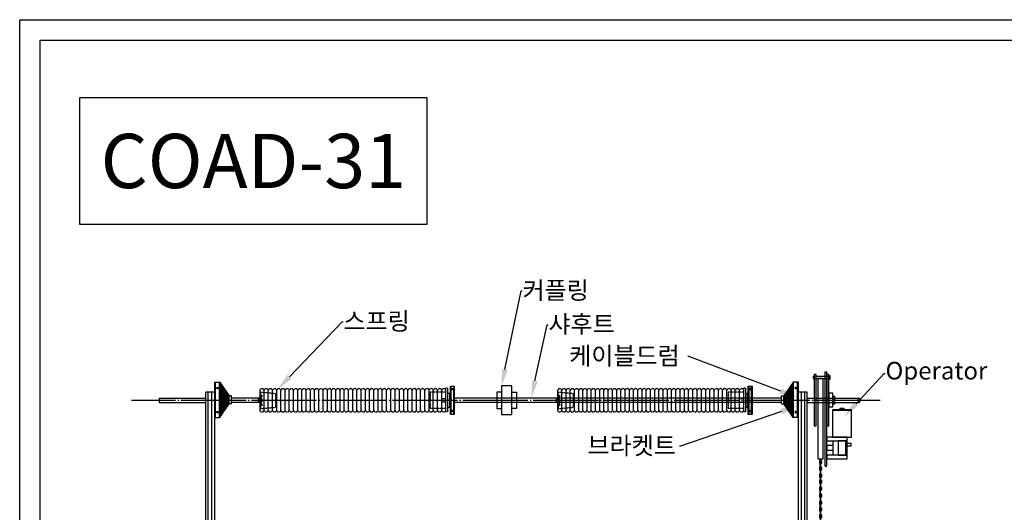
# Model space of a CAD drawing. Units: millimetres. Extents: x 2433 to 23370, y 1319 to 16298.
# Drawn here: x 2433 to 9698, y 12668 to 16298 of the extents above; entities that cross this region are included whole.
import ezdxf
from ezdxf import colors
from ezdxf.entities.mleader import LeaderData, LeaderLine
from ezdxf.math import Vec2, Vec3

# ---------------------------------------------------------------- set-up
doc = ezdxf.new("R2010")
doc.units = ezdxf.units.MM
doc.linetypes.add('CENTER', pattern=[65, 60, -2, 1, -2])
doc.linetypes.add('HIDDEN', pattern=[9.525, 6.35, -3.175])
for name, color, linetype in [('AM_4', 3, 'Continuous'), ('CENTER', 6, 'CENTER'), ('HAT', 8, 'Continuous'), ('motor', 9, 'Continuous'), ('TRACK', 4, 'Continuous'), ('브라켓', 8, 'Continuous'), ('샤프트', 5, 'Continuous'), ('체인', 5, 'Continuous'), ('케이블드럼', 9, 'Continuous')]:
    doc.layers.add(name, color=color, linetype=linetype)
doc.styles.add('ROMANS', font='romans')
doc.styles.get("Standard").update_dxf_attribs({"font": 'arial.ttf'})

# ---------------------------------------------------------------- blocks, each defined once
blk = doc.blocks.new('VERTICAL')
at = {"layer": '케이블드럼'}
for p, q in [((-89, 132.3), (-17, 30)), ((-89, -132.3), (-89, 132.3)), ((-80, -119.5), (-80, 119.5)), ((-71, -106.7), (-71, 106.7)), ((-62, -93.9), (-62, 93.9)), ((-53, -81.1), (-53, 81.1)), ((-44, -68.4), (-44, 68.4)), ((-35, -55.6), (-35, 55.6)), ((-26, -42.8), (-26, 42.8)), ((-17, -30), (-17, 30)), ((0, 30), (-17, 30)), ((0, -30), (0, 30)), ((-89, -132.3), (-17, -30)), ((0, -30), (-17, -30))]:
    blk.add_line(p, q, dxfattribs=at)
blk = doc.blocks.new('CH-2')
at = {"layer": '체인'}
for p, q in [((30.1, -34.2), (30.1, -51.9)), ((32.7, -34.1), (32.7, -51.9)), ((35.2, -31.6), (35.2, -2.5)), ((35.2, -31.3), (35.2, -31.6)), ((35.2, -53.9), (35.2, -83)), ((37.8, -2.5), (37.8, -31.6)), ((37.8, -53.9), (37.8, -83)), ((40.3, -34.1), (40.3, -52.2)), ((42.9, -34.2), (42.9, -52.2)), ((30.1, -85.6), (30.1, -103.3)), ((30.1, -130.7), (30.1, -148.4)), ((32.7, -85.5), (32.7, -103.3)), ((32.7, -130.6), (32.7, -148.4)), ((35.2, -105.5), (35.2, -128.1)), ((37.8, -105.5), (37.8, -128.1)), ((40.3, -85.5), (40.3, -103.3)), ((40.3, -130.6), (40.3, -148.7)), ((42.9, -85.6), (42.9, -103.3)), ((42.9, -130.7), (42.9, -148.7)), ((30.1, -182.1), (30.1, -199.8)), ((32.7, -182), (32.7, -199.8)), ((35.2, -150.4), (35.2, -179.1)), ((35.2, -150.7), (35.2, -150.4)), ((35.2, -179.1), (35.2, -179.5)), ((35.2, -231.1), (35.2, -202)), ((37.8, -150.4), (37.8, -179.5)), ((37.8, -231.1), (37.8, -202)), ((40.3, -182), (40.3, -200.1)), ((42.9, -182.1), (42.9, -200.1)), ((30.1, -233.7), (30.1, -251.4)), ((30.1, -285.1), (30.1, -302.8)), ((32.7, -233.6), (32.7, -251.4)), ((32.7, -285), (32.7, -302.8)), ((35.2, -253.4), (35.2, -282.1)), ((35.2, -253.7), (35.2, -253.4)), ((35.2, -282.1), (35.2, -282.4)), ((37.8, -253.4), (37.8, -282.4)), ((40.3, -233.6), (40.3, -251.7)), ((40.3, -285), (40.3, -303)), ((42.9, -233.7), (42.9, -251.7)), ((42.9, -285.1), (42.9, -303))]:
    blk.add_line(p, q, dxfattribs=at)
for centre, radius, start, end in [((36.5, -34.1), 6.39, 101.81263, 180.88178), ((36.5, -52.1), 6.39, 178.83788, 258.18841), ((36.5, -34.1), 3.78, 110.25955, 180.16369), ((36.5, -52.1), 3.78, 178.03498, 249.7528), ((36.5, -2.5), 1.31, 0, 180), ((36.5, -31.6), 1.31, 180, 0), ((36.5, -53.9), 1.31, 0, 180), ((36.5, -34.1), 6.39, 359.11822, 78.18737), ((36.5, -34.1), 3.78, 359.83631, 69.74045), ((36.5, -52.1), 3.78, 290.2472, 1.96502), ((36.5, -52.1), 6.39, 281.81159, 1.16212), ((36.5, -85.5), 6.39, 101.81263, 180.88178), ((36.5, -103.4), 6.39, 178.83801, 258.18841), ((36.5, -130.6), 6.39, 101.81263, 180.88178), ((36.5, -85.5), 3.78, 110.25955, 180.16369), ((36.5, -103.4), 3.78, 178.03349, 249.7528), ((36.5, -130.6), 3.78, 110.25955, 180.16369), ((36.5, -83), 1.31, 180, 0), ((36.5, -105.5), 1.31, 0, 180), ((36.5, -128.1), 1.31, 180, 0), ((36.5, -85.5), 6.39, 359.11822, 78.18737), ((36.5, -85.5), 3.78, 359.83631, 69.74045), ((36.5, -103.4), 3.78, 290.2472, 1.96651), ((36.5, -103.4), 6.39, 281.81159, 1.16199), ((36.5, -130.6), 6.39, 359.11822, 78.18737), ((36.5, -130.6), 3.78, 359.83631, 69.74045), ((36.5, -148.6), 6.39, 178.83788, 258.18841), ((36.5, -182), 6.39, 101.81263, 180.88178), ((36.5, -199.9), 6.39, 178.83788, 258.18841), ((36.5, -148.6), 3.78, 178.03498, 249.7528), ((36.5, -182), 3.78, 110.25955, 180.16369), ((36.5, -199.9), 3.78, 178.03498, 249.7528), ((36.5, -150.4), 1.31, 0, 180), ((36.5, -179.5), 1.31, 180, 0), ((36.5, -202), 1.31, 0, 180), ((36.5, -148.6), 3.78, 290.2472, 1.96502), ((36.5, -148.6), 6.39, 281.81159, 1.16212), ((36.5, -182), 6.39, 359.11822, 78.18737), ((36.5, -182), 3.78, 359.83631, 69.74045), ((36.5, -199.9), 3.78, 290.2472, 1.96502), ((36.5, -199.9), 6.39, 281.81159, 1.16212), ((36.5, -233.6), 6.39, 101.81263, 180.88178), ((36.5, -251.5), 6.39, 178.83788, 258.18841), ((36.5, -285), 6.39, 101.81263, 180.88178), ((36.5, -233.6), 3.78, 110.25955, 180.16369), ((36.5, -251.5), 3.78, 178.03498, 249.7528), ((36.5, -285), 3.78, 110.25955, 180.16369), ((36.5, -231.1), 1.31, 180, 0), ((36.5, -253.4), 1.31, 0, 180), ((36.5, -282.4), 1.31, 180, 0), ((36.5, -233.6), 6.39, 359.11822, 78.18737), ((36.5, -233.6), 3.78, 359.83631, 69.74045), ((36.5, -251.5), 3.78, 290.2472, 1.96502), ((36.5, -251.5), 6.39, 281.81159, 1.16212), ((36.5, -285), 6.39, 359.11822, 78.18737), ((36.5, -285), 3.78, 359.83631, 69.74045), ((36.5, -302.9), 6.39, 178.83788, 1.16212), ((36.5, -302.9), 3.78, 178.03498, 1.96502)]:
    blk.add_arc(centre, radius, start, end, dxfattribs=at)

msp = doc.modelspace()

# ---------------------------------------------------------------- linework, layer by layer
at = {"layer": 'AM_4', "linetype": 'ByBlock'}
for points in [[(2432.507, 16298.338), (23369.832, 16298.338), (23369.832, 1319.362), (2432.507, 1319.362)], [(2584.226, 16146.618), (23218.112, 16146.618), (23218.112, 1471.082), (2584.226, 1471.082)], [(2877.086, 15724.082), (5437.339, 15724.082), (5437.339, 14789.29), (2877.086, 14789.29)]]:
    msp.add_lwpolyline(points, close=True, dxfattribs=at)
at = {"layer": 'CENTER', "ltscale": 8}
msp.add_line((8782.507, 13492.728), (3257.612, 13492.728), dxfattribs=at)
at = {"layer": 'HAT'}
for p, q in [((4204.393, 13566.883), (4204.393, 13418.573)), ((4235.609, 13418.573), (4235.609, 13566.883)), ((4266.826, 13418.573), (4266.826, 13566.883)), ((4298.043, 13418.573), (4298.043, 13566.883)), ((4329.259, 13418.573), (4329.259, 13566.883)), ((4360.476, 13418.573), (4360.476, 13566.883)), ((4391.693, 13418.573), (4391.693, 13566.883)), ((4421.666, 13418.573), (4421.666, 13566.883)), ((4421.666, 13418.573), (4421.666, 13566.883)), ((4452.882, 13418.573), (4452.882, 13566.883)), ((4484.099, 13418.573), (4484.099, 13566.883)), ((4515.316, 13418.673), (4515.316, 13566.984)), ((4515.316, 13418.673), (4515.316, 13566.883)), ((4546.532, 13418.673), (4546.532, 13566.984)), ((4577.749, 13418.673), (4577.749, 13566.984)), ((4577.749, 13418.673), (4577.749, 13566.984)), ((4608.966, 13418.673), (4608.966, 13566.984)), ((4640.182, 13418.673), (4640.182, 13566.984)), ((4671.399, 13418.774), (4671.399, 13567.085)), ((4671.399, 13418.774), (4671.399, 13566.984)), ((4702.616, 13418.774), (4702.616, 13567.085)), ((4733.832, 13418.774), (4733.832, 13567.085)), ((4733.832, 13418.774), (4733.832, 13567.085)), ((4765.049, 13418.774), (4765.049, 13567.085)), ((4765.049, 13418.774), (4765.049, 13567.085)), ((4796.266, 13418.774), (4796.266, 13567.085)), ((4827.482, 13418.774), (4827.482, 13567.085)), ((4858.699, 13418.774), (4858.699, 13567.085)), ((4889.916, 13418.774), (4889.916, 13567.085)), ((4921.132, 13418.774), (4921.132, 13567.085)), ((4952.349, 13418.774), (4952.349, 13567.085)), ((4952.349, 13418.774), (4952.349, 13567.085)), ((4983.566, 13418.774), (4983.566, 13567.085)), ((5014.782, 13418.774), (5014.782, 13567.085)), ((5045.999, 13418.774), (5045.999, 13567.085)), ((5077.216, 13418.774), (5077.216, 13567.085)), ((5077.216, 13418.774), (5077.216, 13567.085)), ((5108.432, 13418.774), (5108.432, 13567.085)), ((5139.649, 13418.774), (5139.649, 13567.085)), ((5170.866, 13418.774), (5170.866, 13567.085)), ((5202.082, 13418.774), (5202.082, 13567.085)), ((5202.082, 13418.774), (5202.082, 13567.085)), ((5234.706, 13418.774), (5234.706, 13567.085)), ((5265.923, 13418.774), (5265.923, 13567.085)), ((5297.14, 13418.774), (5297.14, 13567.085)), ((5328.356, 13418.774), (5328.356, 13567.085)), ((5359.573, 13418.774), (5359.573, 13567.085)), ((5390.79, 13418.774), (5390.79, 13567.085)), ((5422.006, 13418.774), (5422.006, 13567.085)), ((5453.223, 13418.774), (5453.223, 13567.085)), ((5484.44, 13418.774), (5484.44, 13567.085)), ((5515.656, 13418.774), (5515.656, 13567.085)), ((5546.873, 13418.774), (5546.873, 13567.085)), ((5578.09, 13409.089), (5578.09, 13583.216)), ((5589.851, 13583.216), (5589.851, 13409.089)), ((5604.131, 13542.143), (5589.851, 13542.143)), ((5604.131, 13542.143), (5604.131, 13441.008)), ((5611.029, 13520.416), (5604.131, 13520.416)), ((5611.029, 13520.416), (5611.029, 13465.242)), ((6401.825, 13566.883), (6401.825, 13418.573)), ((6433.041, 13418.573), (6433.041, 13566.883)), ((6464.258, 13418.573), (6464.258, 13566.883)), ((6495.475, 13418.573), (6495.475, 13566.883)), ((6526.691, 13418.573), (6526.691, 13566.883)), ((6557.908, 13418.573), (6557.908, 13566.883)), ((6589.125, 13418.573), (6589.125, 13566.883)), ((6619.097, 13418.573), (6619.097, 13566.883)), ((6619.097, 13418.573), (6619.097, 13566.883)), ((6650.314, 13418.573), (6650.314, 13566.883)), ((6681.531, 13418.573), (6681.531, 13566.883)), ((6712.747, 13418.673), (6712.747, 13566.984)), ((6712.747, 13418.673), (6712.747, 13566.883)), ((6743.964, 13418.673), (6743.964, 13566.984)), ((6775.181, 13418.673), (6775.181, 13566.984)), ((6775.181, 13418.673), (6775.181, 13566.984)), ((6806.397, 13418.673), (6806.397, 13566.984)), ((6837.614, 13418.673), (6837.614, 13566.984)), ((6868.831, 13418.774), (6868.831, 13567.085)), ((6868.831, 13418.774), (6868.831, 13566.984)), ((6900.047, 13418.774), (6900.047, 13567.085)), ((6931.264, 13418.774), (6931.264, 13567.085)), ((6931.264, 13418.774), (6931.264, 13567.085)), ((6962.481, 13418.774), (6962.481, 13567.085)), ((6962.481, 13418.774), (6962.481, 13567.085)), ((6993.697, 13418.774), (6993.697, 13567.085)), ((7024.914, 13418.774), (7024.914, 13567.085)), ((7056.131, 13418.774), (7056.131, 13567.085)), ((7087.347, 13418.774), (7087.347, 13567.085)), ((7118.564, 13418.774), (7118.564, 13567.085)), ((7149.781, 13418.774), (7149.781, 13567.085)), ((7149.781, 13418.774), (7149.781, 13567.085)), ((7180.997, 13418.774), (7180.997, 13567.085)), ((7212.214, 13418.774), (7212.214, 13567.085)), ((7243.431, 13418.774), (7243.431, 13567.085)), ((7274.647, 13418.774), (7274.647, 13567.085)), ((7274.647, 13418.774), (7274.647, 13567.085)), ((7305.864, 13418.774), (7305.864, 13567.085)), ((7337.081, 13418.774), (7337.081, 13567.085)), ((7368.298, 13418.774), (7368.298, 13567.085)), ((7399.514, 13418.774), (7399.514, 13567.085)), ((7399.514, 13418.774), (7399.514, 13567.085)), ((7432.138, 13418.774), (7432.138, 13567.085)), ((7463.355, 13418.774), (7463.355, 13567.085)), ((7494.572, 13418.774), (7494.572, 13567.085)), ((7525.788, 13418.774), (7525.788, 13567.085)), ((7557.005, 13418.774), (7557.005, 13567.085)), ((7588.222, 13418.774), (7588.222, 13567.085)), ((7619.438, 13418.774), (7619.438, 13567.085)), ((7650.655, 13418.774), (7650.655, 13567.085)), ((7681.872, 13418.774), (7681.872, 13567.085)), ((7713.088, 13418.774), (7713.088, 13567.085)), ((7744.305, 13418.774), (7744.305, 13567.085)), ((7775.522, 13409.089), (7775.522, 13583.216)), ((7787.282, 13583.216), (7787.282, 13409.089)), ((7801.563, 13542.143), (7787.282, 13542.143)), ((7801.563, 13542.143), (7801.563, 13441.008)), ((7808.461, 13520.416), (7801.563, 13520.416)), ((7808.461, 13520.416), (7808.461, 13465.242)), ((5611.029, 13465.242), (5604.131, 13465.242)), ((7808.461, 13465.242), (7801.563, 13465.242)), ((5604.131, 13441.008), (5589.851, 13441.008)), ((7801.563, 13441.008), (7787.282, 13441.008))]:
    msp.add_line(p, q, dxfattribs=at)
at = {"layer": 'HAT', "linetype": 'HIDDEN', "ltscale": 0.05}
for p, q in [((4204.393, 13553.722), (4319.068, 13543.615)), ((4319.068, 13543.615), (4319.068, 13441.84)), ((5578.09, 13552.717), (5462.205, 13552.717)), ((5462.205, 13552.717), (5462.205, 13433.142)), ((6401.825, 13553.722), (6516.5, 13543.615)), ((6516.5, 13543.615), (6516.5, 13441.84)), ((7775.522, 13552.717), (7659.637, 13552.717)), ((7659.637, 13552.717), (7659.637, 13433.142)), ((4204.393, 13431.762), (4319.068, 13441.84)), ((6401.825, 13431.762), (6516.5, 13441.84)), ((5578.09, 13433.142), (5462.205, 13433.142)), ((7775.522, 13433.142), (7659.637, 13433.142))]:
    msp.add_line(p, q, dxfattribs=at)
at = {"layer": 'HAT', "linetype": 'HIDDEN'}
for p, q in [((4204.393, 13553.56), (4209.057, 13553.56)), ((4209.057, 13553.56), (4209.057, 13432.172)), ((5589.851, 13583.216), (5578.09, 13583.216)), ((6401.825, 13553.56), (6406.488, 13553.56)), ((6406.488, 13553.56), (6406.488, 13432.172)), ((7787.282, 13583.216), (7775.522, 13583.216)), ((4204.393, 13431.896), (4209.057, 13431.896)), ((5589.851, 13409.089), (5578.09, 13409.089)), ((6401.825, 13431.896), (6406.488, 13431.896)), ((7787.282, 13409.089), (7775.522, 13409.089))]:
    msp.add_line(p, q, dxfattribs=at)
at = {"layer": 'HAT', "linetype": 'ByBlock'}
for p, q in [((4204.393, 13537.233), (4223.246, 13523.827)), ((5589.851, 13583.216), (5584.36, 13583.216)), ((6401.825, 13537.233), (6420.678, 13523.827)), ((7787.282, 13583.216), (7781.792, 13583.216)), ((4204.393, 13448.223), (4223.246, 13461.629)), ((5578.09, 13504.539), (5546.873, 13504.539)), ((5578.09, 13478.132), (5546.873, 13478.132)), ((6401.825, 13448.223), (6420.678, 13461.629)), ((7775.522, 13504.539), (7744.305, 13504.539)), ((7775.522, 13478.132), (7744.305, 13478.132)), ((5589.851, 13409.089), (5585.076, 13409.089)), ((7787.282, 13409.089), (7782.507, 13409.089))]:
    msp.add_line(p, q, dxfattribs=at)
at = {"layer": 'HAT', "linetype": 'HIDDEN'}
for centre, radius, start, end in [((4220.001, 13562.388), 16.243, 16.0676952, 163.9323048), ((4251.218, 13562.388), 16.243, 16.0676952, 163.9323048), ((4282.434, 13562.388), 16.243, 16.0676952, 163.9323048), ((4313.651, 13562.388), 16.243, 16.0676952, 163.9323048), ((4344.868, 13562.388), 16.243, 16.0676952, 163.9323048), ((4376.084, 13562.388), 16.243, 16.0676952, 163.9323048), ((4406.679, 13563.131), 15.449, 14.0553987, 165.9446013), ((4437.274, 13562.388), 16.243, 16.0676952, 163.9323048), ((4468.491, 13562.388), 16.243, 16.0676952, 163.9323048), ((4499.707, 13562.388), 16.243, 16.0676952, 163.9323048), ((4530.924, 13562.489), 16.243, 16.0676952, 163.9323048), ((4562.141, 13562.489), 16.243, 16.0676952, 163.9323048), ((4593.357, 13562.489), 16.243, 16.0676952, 163.9323048), ((4624.574, 13562.489), 16.243, 16.0676952, 163.9323048), ((4655.791, 13562.489), 16.243, 16.0676952, 163.9323048), ((4687.007, 13562.589), 16.243, 16.0676952, 163.9323048), ((4718.224, 13562.589), 16.243, 16.0676952, 163.9323048), ((4749.441, 13562.589), 16.243, 16.0676952, 163.9323048), ((4780.657, 13562.589), 16.243, 16.0676952, 163.9323048), ((4811.874, 13562.589), 16.243, 16.0676952, 163.9323048), ((4843.091, 13562.589), 16.243, 16.0676952, 163.9323048), ((4874.307, 13562.589), 16.243, 16.0676952, 163.9323048), ((4905.524, 13562.589), 16.243, 16.0676952, 163.9323048), ((4936.741, 13562.589), 16.243, 16.0676952, 163.9323048), ((4967.957, 13562.589), 16.243, 16.0676952, 163.9323048), ((4999.174, 13562.589), 16.243, 16.0676952, 163.9323048), ((5030.391, 13562.589), 16.243, 16.0676952, 163.9323048), ((5061.607, 13562.589), 16.243, 16.0676952, 163.9323048), ((5092.824, 13562.589), 16.243, 16.0676952, 163.9323048), ((5124.041, 13562.589), 16.243, 16.0676952, 163.9323048), ((5155.257, 13562.589), 16.243, 16.0676952, 163.9323048), ((5186.474, 13562.589), 16.243, 16.0676952, 163.9323048), ((5217.691, 13562.589), 16.243, 16.0676952, 163.9323048), ((5250.315, 13562.589), 16.243, 16.0676952, 163.9323048), ((5281.531, 13562.589), 16.243, 16.0676952, 163.9323048), ((5312.748, 13562.589), 16.243, 16.0676952, 163.9323048), ((5343.965, 13562.589), 16.243, 16.0676952, 163.9323048), ((5375.181, 13562.589), 16.243, 16.0676952, 163.9323048), ((5406.398, 13562.589), 16.243, 16.0676952, 163.9323048), ((5437.615, 13562.589), 16.243, 16.0676952, 163.9323048), ((5468.831, 13562.589), 16.243, 16.0676952, 163.9323048), ((5500.048, 13562.589), 16.243, 16.0676952, 163.9323048), ((5531.265, 13562.589), 16.243, 16.0676952, 163.9323048), ((5562.481, 13562.589), 16.243, 16.0676952, 163.9323048), ((6417.433, 13562.388), 16.243, 16.0676952, 163.9323048), ((6448.65, 13562.388), 16.243, 16.0676952, 163.9323048), ((6479.866, 13562.388), 16.243, 16.0676952, 163.9323048), ((6511.083, 13562.388), 16.243, 16.0676952, 163.9323048), ((6542.3, 13562.388), 16.243, 16.0676952, 163.9323048), ((6573.516, 13562.388), 16.243, 16.0676952, 163.9323048), ((6604.111, 13563.131), 15.449, 14.0553987, 165.9446013), ((6634.706, 13562.388), 16.243, 16.0676952, 163.9323048), ((6665.922, 13562.388), 16.243, 16.0676952, 163.9323048), ((6697.139, 13562.388), 16.243, 16.0676952, 163.9323048), ((6728.356, 13562.489), 16.243, 16.0676952, 163.9323048), ((6759.572, 13562.489), 16.243, 16.0676952, 163.9323048), ((6790.789, 13562.489), 16.243, 16.0676952, 163.9323048), ((6822.006, 13562.489), 16.243, 16.0676952, 163.9323048), ((6853.222, 13562.489), 16.243, 16.0676952, 163.9323048), ((6884.439, 13562.589), 16.243, 16.0676952, 163.9323048), ((6915.656, 13562.589), 16.243, 16.0676952, 163.9323048), ((6946.872, 13562.589), 16.243, 16.0676952, 163.9323048), ((6978.089, 13562.589), 16.243, 16.0676952, 163.9323048), ((7009.306, 13562.589), 16.243, 16.0676952, 163.9323048), ((7040.522, 13562.589), 16.243, 16.0676952, 163.9323048), ((7071.739, 13562.589), 16.243, 16.0676952, 163.9323048), ((7102.956, 13562.589), 16.243, 16.0676952, 163.9323048), ((7134.172, 13562.589), 16.243, 16.0676952, 163.9323048), ((7165.389, 13562.589), 16.243, 16.0676952, 163.9323048), ((7196.606, 13562.589), 16.243, 16.0676952, 163.9323048), ((7227.822, 13562.589), 16.243, 16.0676952, 163.9323048), ((7259.039, 13562.589), 16.243, 16.0676952, 163.9323048), ((7290.256, 13562.589), 16.243, 16.0676952, 163.9323048), ((7321.473, 13562.589), 16.243, 16.0676952, 163.9323048), ((7352.689, 13562.589), 16.243, 16.0676952, 163.9323048), ((7383.906, 13562.589), 16.243, 16.0676952, 163.9323048), ((7415.123, 13562.589), 16.243, 16.0676952, 163.9323048), ((7447.747, 13562.589), 16.243, 16.0676952, 163.9323048), ((7478.963, 13562.589), 16.243, 16.0676952, 163.9323048), ((7510.18, 13562.589), 16.243, 16.0676952, 163.9323048), ((7541.397, 13562.589), 16.243, 16.0676952, 163.9323048), ((7572.613, 13562.589), 16.243, 16.0676952, 163.9323048), ((7603.83, 13562.589), 16.243, 16.0676952, 163.9323048), ((7635.047, 13562.589), 16.243, 16.0676952, 163.9323048), ((7666.263, 13562.589), 16.243, 16.0676952, 163.9323048), ((7697.48, 13562.589), 16.243, 16.0676952, 163.9323048), ((7728.697, 13562.589), 16.243, 16.0676952, 163.9323048), ((7759.913, 13562.589), 16.243, 16.0676952, 163.9323048), ((4220.001, 13423.068), 16.243, 196.0676952, 343.9323048), ((4251.218, 13423.068), 16.243, 196.0676952, 343.9323048), ((4282.434, 13423.068), 16.243, 196.0676952, 343.9323048), ((4313.651, 13423.068), 16.243, 196.0676952, 343.9323048), ((4344.868, 13423.068), 16.243, 196.0676952, 343.9323048), ((4376.084, 13423.068), 16.243, 196.0676952, 343.9323048), ((4406.057, 13423.068), 16.243, 207.8275474, 343.9323048), ((4437.274, 13423.068), 16.243, 196.0676952, 343.9323048), ((4468.491, 13423.068), 16.243, 196.0676952, 343.9323048), ((4499.707, 13423.068), 16.243, 196.0676952, 343.9323048), ((4530.924, 13423.169), 16.243, 196.0676952, 343.9323048), ((4562.141, 13423.169), 16.243, 196.0676952, 343.9323048), ((4593.357, 13423.169), 16.243, 196.0676952, 343.9323048), ((4624.574, 13423.169), 16.243, 196.0676952, 343.9323048), ((4655.791, 13423.169), 16.243, 196.0676952, 343.9323048), ((4687.007, 13423.27), 16.243, 196.0676952, 343.9323048), ((4718.224, 13423.27), 16.243, 196.0676952, 343.9323048), ((4749.441, 13423.27), 16.243, 196.0676952, 343.9323048), ((4780.657, 13423.27), 16.243, 196.0676952, 343.9323048), ((4811.874, 13423.27), 16.243, 196.0676952, 343.9323048), ((4843.091, 13423.27), 16.243, 196.0676952, 343.9323048), ((4874.307, 13423.27), 16.243, 196.0676952, 343.9323048), ((4905.524, 13423.27), 16.243, 196.0676952, 343.9323048), ((4936.741, 13423.27), 16.243, 196.0676952, 343.9323048), ((4967.957, 13423.27), 16.243, 196.0676952, 343.9323048), ((4999.174, 13423.27), 16.243, 196.0676952, 343.9323048), ((5030.391, 13423.27), 16.243, 196.0676952, 343.9323048), ((5061.607, 13423.27), 16.243, 196.0676952, 343.9323048), ((5092.824, 13423.27), 16.243, 196.0676952, 343.9323048), ((5124.041, 13423.27), 16.243, 196.0676952, 343.9323048), ((5155.257, 13423.27), 16.243, 196.0676952, 343.9323048), ((5186.474, 13423.27), 16.243, 196.0676952, 343.9323048), ((5217.691, 13423.27), 16.243, 196.0676952, 343.9323048), ((5250.315, 13423.27), 16.243, 196.0676952, 343.9323048), ((5281.531, 13423.27), 16.243, 196.0676952, 343.9323048), ((5312.748, 13423.27), 16.243, 196.0676952, 343.9323048), ((5343.965, 13423.27), 16.243, 196.0676952, 343.9323048), ((5375.181, 13423.27), 16.243, 196.0676952, 343.9323048), ((5406.398, 13423.27), 16.243, 196.0676952, 343.9323048), ((5437.615, 13423.27), 16.243, 196.0676952, 343.9323048), ((5468.831, 13423.27), 16.243, 196.0676952, 343.9323048), ((5500.048, 13423.27), 16.243, 196.0676952, 343.9323048), ((5531.265, 13423.27), 16.243, 196.0676952, 343.9323048), ((5562.481, 13423.27), 16.243, 196.0676952, 343.9323048), ((6417.433, 13423.068), 16.243, 196.0676952, 343.9323048), ((6448.65, 13423.068), 16.243, 196.0676952, 343.9323048), ((6479.866, 13423.068), 16.243, 196.0676952, 343.9323048), ((6511.083, 13423.068), 16.243, 196.0676952, 343.9323048), ((6542.3, 13423.068), 16.243, 196.0676952, 343.9323048), ((6573.516, 13423.068), 16.243, 196.0676952, 343.9323048), ((6603.489, 13423.068), 16.243, 207.8275474, 343.9323048), ((6634.706, 13423.068), 16.243, 196.0676952, 343.9323048), ((6665.922, 13423.068), 16.243, 196.0676952, 343.9323048), ((6697.139, 13423.068), 16.243, 196.0676952, 343.9323048), ((6728.356, 13423.169), 16.243, 196.0676952, 343.9323048), ((6759.572, 13423.169), 16.243, 196.0676952, 343.9323048), ((6790.789, 13423.169), 16.243, 196.0676952, 343.9323048), ((6822.006, 13423.169), 16.243, 196.0676952, 343.9323048), ((6853.222, 13423.169), 16.243, 196.0676952, 343.9323048), ((6884.439, 13423.27), 16.243, 196.0676952, 343.9323048), ((6915.656, 13423.27), 16.243, 196.0676952, 343.9323048), ((6946.872, 13423.27), 16.243, 196.0676952, 343.9323048), ((6978.089, 13423.27), 16.243, 196.0676952, 343.9323048), ((7009.306, 13423.27), 16.243, 196.0676952, 343.9323048), ((7040.522, 13423.27), 16.243, 196.0676952, 343.9323048), ((7071.739, 13423.27), 16.243, 196.0676952, 343.9323048), ((7102.956, 13423.27), 16.243, 196.0676952, 343.9323048), ((7134.172, 13423.27), 16.243, 196.0676952, 343.9323048), ((7165.389, 13423.27), 16.243, 196.0676952, 343.9323048), ((7196.606, 13423.27), 16.243, 196.0676952, 343.9323048), ((7227.822, 13423.27), 16.243, 196.0676952, 343.9323048), ((7259.039, 13423.27), 16.243, 196.0676952, 343.9323048), ((7290.256, 13423.27), 16.243, 196.0676952, 343.9323048), ((7321.473, 13423.27), 16.243, 196.0676952, 343.9323048), ((7352.689, 13423.27), 16.243, 196.0676952, 343.9323048), ((7383.906, 13423.27), 16.243, 196.0676952, 343.9323048), ((7415.123, 13423.27), 16.243, 196.0676952, 343.9323048), ((7447.747, 13423.27), 16.243, 196.0676952, 343.9323048), ((7478.963, 13423.27), 16.243, 196.0676952, 343.9323048), ((7510.18, 13423.27), 16.243, 196.0676952, 343.9323048), ((7541.397, 13423.27), 16.243, 196.0676952, 343.9323048), ((7572.613, 13423.27), 16.243, 196.0676952, 343.9323048), ((7603.83, 13423.27), 16.243, 196.0676952, 343.9323048), ((7635.047, 13423.27), 16.243, 196.0676952, 343.9323048), ((7666.263, 13423.27), 16.243, 196.0676952, 343.9323048), ((7697.48, 13423.27), 16.243, 196.0676952, 343.9323048), ((7728.697, 13423.27), 16.243, 196.0676952, 343.9323048), ((7759.913, 13423.27), 16.243, 196.0676952, 343.9323048)]:
    msp.add_arc(centre, radius, start, end, dxfattribs=at)
at = {"layer": 'HAT', "linetype": 'ByBlock'}
for centre, radius, start, end in [((4250.112, 13492.782), 41.055, 130.8724284, 180.0754168), ((6447.544, 13492.782), 41.055, 130.8724284, 180.0754168), ((4207.51, 13490.624), 16.318, 7.4083136, 172.5916864), ((4207.51, 13494.832), 16.318, 187.4083136, 352.5916864), ((4250.112, 13492.674), 41.055, 179.9245832, 229.1275716), ((6404.942, 13490.624), 16.318, 7.4083136, 172.5916864), ((6404.942, 13494.832), 16.318, 187.4083136, 352.5916864), ((6447.544, 13492.674), 41.055, 179.9245832, 229.1275716)]:
    msp.add_arc(centre, radius, start, end, dxfattribs=at)
at = {"layer": 'motor'}
for p, q in [((8569.453, 13418.311), (8430.727, 13418.311)), ((8432.676, 13159.695), (8388.822, 13159.695)), ((8388.822, 13159.695), (8388.822, 13123.295)), ((8432.676, 13193.832), (8432.676, 13089.157)), ((8527.098, 13193.832), (8527.098, 13089.157)), ((8537.44, 13177.739), (8566.075, 13177.739)), ((8566.075, 13156.017), (8537.44, 13156.017)), ((8566.075, 13177.739), (8566.075, 13156.017)), ((8432.676, 13123.295), (8388.822, 13123.295))]:
    msp.add_line(p, q, dxfattribs=at)
for points in [[(8402.822, 13667.725), (8287.667, 13667.725), (8287.667, 13652.856), (8402.822, 13652.856)], [(8309.054, 13684.27), (8295.054, 13684.27), (8295.054, 13304.273), (8309.054, 13304.273)], [(8388.822, 13699.418), (8374.822, 13699.418), (8374.822, 13010.474), (8388.822, 13010.474)], [(8402.822, 13684.27), (8388.822, 13684.27), (8388.822, 13304.273), (8402.822, 13304.273)], [(8411.884, 13672.644), (8402.822, 13672.644), (8402.822, 13647.938), (8411.884, 13647.938)], [(8360.272, 13652.856), (8322.948, 13652.856), (8322.948, 13060.475), (8360.272, 13060.475)], [(8431.925, 13544.694), (8402.822, 13544.694), (8402.822, 13443.848), (8431.925, 13443.848)], [(8447.981, 13521.521), (8431.925, 13521.521), (8431.925, 13467.022), (8447.981, 13467.022)], [(8569.453, 13423.779), (8430.727, 13423.779), (8430.727, 13220.61), (8569.453, 13220.61)], [(8513.393, 13423.779), (8486.788, 13423.779), (8486.788, 13435.171), (8513.393, 13435.171)], [(8537.44, 13220.61), (8388.822, 13220.61), (8388.822, 13193.832), (8537.44, 13193.832)], [(8537.44, 13193.832), (8472.902, 13193.832), (8472.902, 13089.157), (8537.44, 13089.157)], [(8537.44, 13089.157), (8388.822, 13089.157), (8388.822, 13062.379), (8537.44, 13062.379)]]:
    msp.add_lwpolyline(points, close=True, dxfattribs=at)
at = {"layer": 'motor', "extrusion": (0, 0, -1)}
msp.add_ellipse((8381.822, 13006.693), major_axis=(0, -3.782), ratio=0.47366042, dxfattribs=at)
msp.add_ellipse((8381.822, 13006.693), major_axis=(0, -3.782), ratio=0.47366042, dxfattribs=at)
at = {"layer": 'TRACK', "linetype": 'Continuous'}
for p, q in [((3806.836, 7712.348, 0), (3806.836, 13553.211, 0)), ((3872.072, 13553.211, 0), (3806.836, 13553.211, 0)), ((3823.594, 7712.348, 0), (3823.594, 13553.211, 0)), ((8227.06, 7712.348), (8227.06, 13553.211, 0)), ((8243.818, 7712.348), (8243.818, 13553.211, 0))]:
    msp.add_line(p, q, dxfattribs=at)
at = {"layer": 'TRACK'}
for p, q in [((3850.327, 12612.348, 0), (3850.327, 13553.211, 0)), ((3872.072, 12612.348, 0), (3872.072, 13553.211, 0)), ((8243.818, 13553.211), (8178.563, 13553.211)), ((8178.581, 12612.348, 0), (8178.581, 13553.211, 0)), ((8200.327, 12612.348, 0), (8200.327, 13553.211, 0))]:
    msp.add_line(p, q, dxfattribs=at)
at = {"layer": '브라켓'}
for p, q in [((3872.072, 13366.968, 0), (3872.072, 13625.713, 0)), ((3872.072, 13625.713, 0), (3907.048, 13625.713, 0)), ((3878.221, 13366.968, 0), (3878.221, 13625.713, 0)), ((3907.048, 13366.968, 0), (3907.048, 13625.713, 0)), ((5615.003, 13596.793), (5615.003, 13388.865)), ((5635.428, 13388.865), (5635.428, 13596.793)), ((5987.108, 13599.378), (5987.108, 13388.527)), ((6063.546, 13599.378), (5987.108, 13599.378)), ((6063.546, 13388.527), (6063.546, 13599.378)), ((7812.435, 13596.793), (7812.435, 13388.865)), ((7832.86, 13388.865), (7832.86, 13596.793)), ((8178.563, 13625.713), (8143.588, 13625.713)), ((8143.588, 13366.968), (8143.588, 13625.713)), ((8172.415, 13366.968), (8172.415, 13625.713)), ((8178.563, 13366.968), (8178.563, 13625.713)), ((5630.978, 13574.87), (5619.454, 13574.87)), ((5625.216, 13569.108), (5625.216, 13580.631)), ((5952.168, 13553.177), (5952.168, 13432.279)), ((5987.108, 13553.177), (5952.168, 13553.177)), ((6063.546, 13553.177), (6098.486, 13553.177)), ((6098.486, 13553.177), (6098.486, 13432.279)), ((7828.409, 13574.87), (7816.886, 13574.87)), ((7822.648, 13569.108), (7822.648, 13580.631)), ((5630.978, 13413.454), (5619.454, 13413.454)), ((5625.216, 13419.215), (5625.216, 13407.692)), ((5952.168, 13432.279), (5987.108, 13432.279)), ((5987.108, 13388.527), (6063.546, 13388.527)), ((6098.486, 13432.279), (6063.546, 13432.279)), ((7828.409, 13413.454), (7816.886, 13413.454)), ((7822.648, 13419.215), (7822.648, 13407.692)), ((3872.072, 13366.968, 0), (3907.048, 13366.968, 0)), ((8178.563, 13366.968), (8143.588, 13366.968))]:
    msp.add_line(p, q, dxfattribs=at)
for points in [[(5611.029, 13388.865), (5611.029, 13596.793), (5638.798, 13596.793), (5638.798, 13388.865)], [(7808.461, 13388.865), (7808.461, 13596.793), (7836.23, 13596.793), (7836.23, 13388.865)]]:
    msp.add_lwpolyline(points, close=True, dxfattribs=at)
for centre, radius in [((3892.053, 13582.98, 0), 5.571), ((5625.216, 13574.87), 5.762), ((7822.648, 13574.87), 5.762), ((3892.053, 13405.67, 0), 5.571), ((5625.216, 13413.454), 5.762), ((7822.648, 13413.454), 5.762)]:
    msp.add_circle(centre, radius, dxfattribs=at)
at = {"layer": '브라켓', "extrusion": (0, 0, -1)}
for centre in [(8158.582, 13582.98), (8158.582, 13405.67)]:
    msp.add_ellipse(centre, major_axis=(-3.939, 3.939), ratio=1, start_param=5.49778714, end_param=11.78097245, dxfattribs=at)
at = {"layer": '샤프트'}
for p, q in [((3462.027, 13508.728, 0), (3806.836, 13508.728, 0)), ((3462.027, 13508.728, 0), (3462.027, 13476.728, 0)), ((3462.027, 13476.728, 0), (3806.836, 13476.728, 0)), ((4204.393, 13508.728), (3996.048, 13508.728)), ((4204.393, 13476.728), (3996.048, 13476.728)), ((8054.588, 13508.728), (5638.798, 13508.728)), ((8054.588, 13476.728), (5638.798, 13476.728)), ((8240.03, 13508.728), (8295.054, 13508.728)), ((8240.03, 13476.728), (8295.054, 13476.728)), ((8243.818, 13508.728), (8308.355, 13508.728)), ((8243.818, 13508.728), (8298.841, 13508.728)), ((8243.818, 13476.728), (8308.355, 13476.728)), ((8243.818, 13476.728), (8298.841, 13476.728)), ((8308.355, 13508.728), (8630.551, 13508.728)), ((8308.355, 13476.728), (8630.551, 13476.728)), ((8322.948, 13508.728), (8360.272, 13508.728)), ((8322.948, 13476.728), (8360.272, 13476.728)), ((8447.981, 13508.728), (8617.25, 13508.728)), ((8447.981, 13476.728), (8617.25, 13476.728)), ((8617.25, 13508.728), (8617.25, 13476.728)), ((8630.551, 13508.728), (8630.551, 13476.728))]:
    msp.add_line(p, q, dxfattribs=at)
at = {"layer": '체인'}
for p, q in [((8335.22, 13047.633), (8335.22, 13029.947)), ((8337.832, 13047.742), (8337.832, 13029.947)), ((8340.302, 13060.475), (8340.302, 13050.614)), ((8340.302, 13050.614), (8340.302, 13050.288)), ((8342.918, 13060.475), (8342.918, 13050.288)), ((8345.388, 13047.742), (8345.388, 13029.688)), ((8348, 13047.633), (8348, 13029.688))]:
    msp.add_line(p, q, dxfattribs=at)
for centre, radius, start, end in [((8341.61, 13047.731), 6.391, 101.8126341, 180.8817783), ((8341.61, 13029.818), 6.392, 178.8378813, 1.1621187), ((8341.61, 13029.818), 3.78, 178.0349834, 1.9650166), ((8341.61, 13047.731), 3.778, 110.2595521, 180.1636948), ((8341.61, 13050.288), 1.308, 180, 0), ((8341.61, 13047.731), 6.391, 359.1182217, 78.1873659), ((8341.61, 13047.731), 3.778, 359.8363052, 69.7404479)]:
    msp.add_arc(centre, radius, start, end, dxfattribs=at)

# ---------------------------------------------------------------- block references
at = {"layer": 'CENTER'}
for p in [(8305.087, 13032.342), (8305.087, 12732.116)]:
    msp.add_blockref('CH-2', p, dxfattribs=at)
at = {"layer": '케이블드럼'}
msp.add_blockref('VERTICAL', (3996.048, 13496.341, 0), dxfattribs=at)
at = {"layer": '케이블드럼', "xscale": -1}
msp.add_blockref('VERTICAL', (8054.588, 13496.341, 0), dxfattribs=at)

# ---------------------------------------------------------------- texts
at = {"layer": 'AM_4', "linetype": 'ByBlock', "insert": (4157.212, 15256.972), "char_height": 400, "attachment_point": 5}
msp.add_mtext_dynamic_manual_height_columns('COAD-31', width=6198.89654, gutter_width=12.5, heights=[467.538], dxfattribs=at)

# ---------------------------------------------------------------- leaders
ml = msp.add_multileader_mtext('Standard')
ml.set_content('{\\fGulim|b0|i0|c129|p50;커플링}', color=256, style='ROMANS')
ml.set_leader_properties(color=1)
ml.build(insert=Vec2(0, 0))
ml.multileader.update_dxf_attribs({"arrow_head_size": 130})
ctx = ml.context
ctx.base_point, ctx.char_height, ctx.arrow_head_size, ctx.landing_gap_size, ctx.plane_origin = Vec3(6140.173, 14299.15, 18.97), 130, 130, 2.6, Vec3(5814.606, 13593.172, 18.97)
notes = []
notes.append((ctx, [(0, (1, 1, 0), (6132.173, 14299.15, 18.97), (1, 0), 8, [(0, [(5987.108, 13593.172, 18.97)], 0, [])])]))
ctx.mtext.insert, ctx.mtext.flow_direction = Vec3(6142.773, 14368.737, 18.97), 5
ml = msp.add_multileader_mtext('Standard')
ml.set_content('{\\fGulim|b0|i0|c129|p50;스프링}', color=256, style='ROMANS')
ml.set_leader_properties(color=1)
ml.build(insert=Vec2(0, 0))
ml.multileader.update_dxf_attribs({"arrow_head_size": 130})
ctx = ml.context
ctx.base_point, ctx.char_height, ctx.arrow_head_size, ctx.landing_gap_size, ctx.plane_origin = Vec3(4818.983, 14071.371, 18.97), 130, 130, 2.6, Vec3(4333.146, 13571.61, 18.97)
notes.append((ctx, [(0, (1, 1, 0), (4810.983, 14071.371, 18.97), (1, 0), 8, [(0, [(4333.146, 13571.61, 18.97)], 0, [])])]))
ctx.mtext.insert, ctx.mtext.flow_direction = Vec3(4821.583, 14140.959, 18.97), 5
ml = msp.add_multileader_mtext('Standard')
ml.set_content('{\\fGulim|b0|i0|c129|p50;샤후트}', color=256, style='ROMANS')
ml.set_leader_properties(color=1)
ml.build(insert=Vec2(0, 0))
ml.multileader.update_dxf_attribs({"arrow_head_size": 130})
ctx = ml.context
ctx.base_point, ctx.char_height, ctx.arrow_head_size, ctx.landing_gap_size, ctx.plane_origin = Vec3(6331.571, 14050.384, 18.97), 130, 130, 2.6, Vec3(8073.482, 13465.592, 18.97)
notes.append((ctx, [(0, (1, 1, 0), (6323.571, 14050.384, 18.97), (1, 0), 8, [(0, [(6207.593, 13508.728, 18.97)], 0, [])])]))
ctx.mtext.insert, ctx.mtext.flow_direction = Vec3(6334.171, 14119.798, 18.97), 5
ml = msp.add_multileader_mtext('Standard')
ml.set_content('{\\fGulim|b0|i0|c129|p50;\\C1; 케이블드럼}', color=256, style='ROMANS')
ml.set_leader_properties(color=1)
ml.build(insert=Vec2(0, 0))
ml.multileader.update_dxf_attribs({"arrow_head_size": 130})
ctx = ml.context
ctx.base_point, ctx.char_height, ctx.arrow_head_size, ctx.landing_gap_size, ctx.plane_origin = Vec3(6445.145, 13816.481, 18.97), 130, 130, 2.6, Vec3(8170.527, 13513.795, 18.97)
notes.append((ctx, [(0, (1, 1, 0), (7370.769, 13816.481, 18.97), (-1, 0), 8, [(0, [(8170.527, 13513.795, 18.97)], 0, [])])]))
ctx.mtext.insert, ctx.mtext.flow_direction = Vec3(6447.745, 13885.895, 18.97), 5
ml = msp.add_multileader_mtext('Standard')
ml.set_content('Operator', color=256, style='ROMANS')
ml.set_leader_properties(color=1)
ml.build(insert=Vec2(0, 0))
ml.multileader.update_dxf_attribs({"arrow_head_size": 130})
ctx = ml.context
ctx.base_point, ctx.char_height, ctx.arrow_head_size, ctx.landing_gap_size, ctx.plane_origin = Vec3(8818.605, 13689.721, 18.97), 130, 130, 2.6, Vec3(8516.552, 13372.877, 18.97)
notes.append((ctx, [(0, (1, 1, 0), (8810.605, 13689.721, 18.97), (1, 0), 8, [(0, [(8516.552, 13372.877, 18.97)], 0, [])])]))
ctx.mtext.insert, ctx.mtext.flow_direction = Vec3(8821.205, 13776.388, 18.97), 5
ml = msp.add_multileader_mtext('Standard')
ml.set_content('{\\fGulim|b0|i0|c129|p50;브라켓트}', color=256, style='ROMANS')
ml.set_leader_properties(color=1)
ml.build(insert=Vec2(0, 0))
ml.multileader.update_dxf_attribs({"arrow_head_size": 130})
ctx = ml.context
ctx.base_point, ctx.char_height, ctx.arrow_head_size, ctx.landing_gap_size, ctx.plane_origin = Vec3(6619.45, 13154.188, 18.97), 130, 130, 2.6, Vec3(8176.675, 13453.312, 18.97)
notes.append((ctx, [(0, (1, 1, 0), (7309.135, 13154.188, 18.97), (-1, 0), 8, [(0, [(8176.675, 13453.312, 18.97)], 0, [])])]))
ctx.mtext.insert, ctx.mtext.flow_direction = Vec3(6622.05, 13223.862, 18.97), 5
for ctx, leaders in notes:
    for number, flags, end, landing, length, lines in leaders:
        leader = LeaderData()
        leader.index, (leader.has_last_leader_line, leader.has_dogleg_vector, leader.attachment_direction) = number, flags
        leader.last_leader_point, leader.dogleg_vector, leader.dogleg_length = Vec3(end), Vec3(landing), length
        for number, points, colour, breaks in lines:
            line = LeaderLine()
            line.index, line.vertices, line.color, line.breaks = number, Vec3.list(points), colors.encode_raw_color(colour), breaks
            leader.lines.append(line)
        ctx.leaders.append(leader)

doc.saveas('drawing.dxf')
